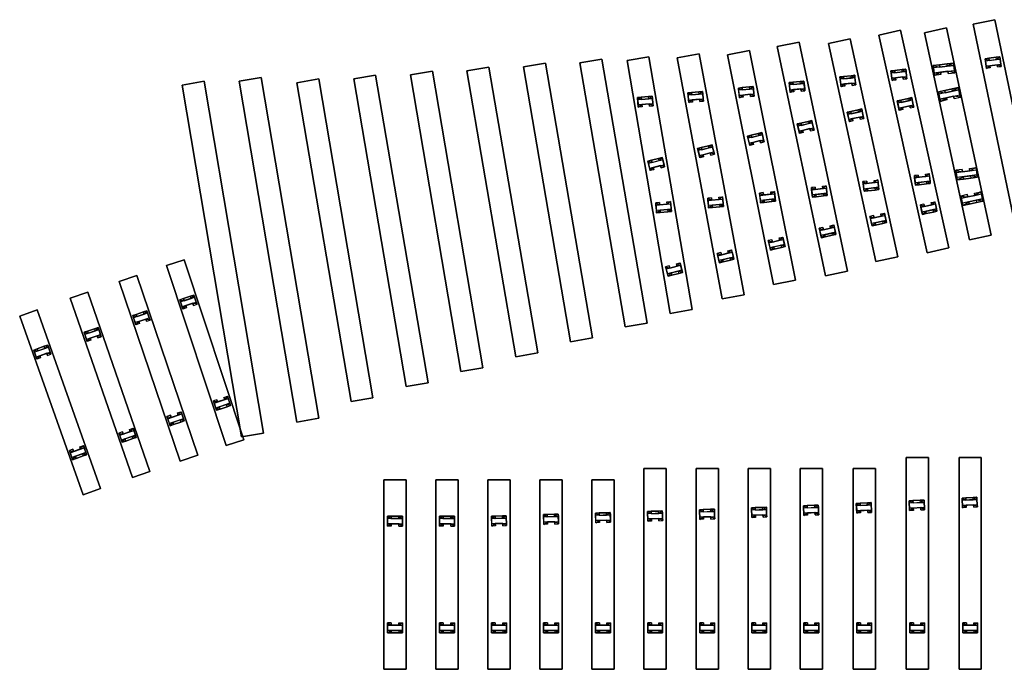
# Model space of a CAD drawing. Extents: x -0.9 to 13.3, y 1.2 to 6.5.
# Drawn here: x -0.9 to 6, y 1.2 to 5.8 of the extents above; entities that cross this region are included whole.
import ezdxf

# ---------------------------------------------------------------- set-up
doc = ezdxf.new("R2010")
doc.units = 0
doc.layers.add('CHMARKER', color=1, linetype='CONTINUOUS')
doc.layers.add('TIMBER3D', color=8, linetype='CONTINUOUS')

# ---------------------------------------------------------------- blocks, each defined once
blk = doc.blocks.new('S1R')
at = {"layer": 'CHMARKER'}
for points in [[(-0.0525, 0, -0.075), (-0.0525, -0.0164, -0.0931), (-0.0525, 0.0525, -0.0931), (-0.0525, 0.0361, -0.075)], [(-0.0525, 0.0361, -0.075), (-0.0525, 0.0525, -0.0931), (-0.0262, 0.0361, -0.075), (-0.0525, 0.0361, -0.075)], [(-0.0262, 0.0525, -0.075), (-0.0525, 0.0525, -0.0931), (-0.0262, 0.0361, -0.075), (-0.0262, 0.0525, -0.075)], [(-0.0262, 0.0525, -0.0882), (-0.0525, 0.0525, -0.0931), (-0.0262, 0.0525, -0.075), (-0.0262, 0.0525, -0.0882)], [(-0.0525, 0, -0.075), (0.0525, 0, -0.075), (0.0525, 0.0361, -0.075), (-0.0525, 0.0361, -0.075)], [(-0.0525, 0, -0.075), (-0.0525, -0.0164, -0.0931), (-0.0262, 0, -0.075), (-0.0525, 0, -0.075)], [(-0.0262, -0.0164, -0.0882), (-0.0525, -0.0164, -0.0931), (-0.0262, 0, -0.075), (-0.0262, -0.0164, -0.0882)], [(-0.0262, 0.0361, -0.075), (0.0262, 0.0361, -0.075), (0.0262, 0.0525, -0.075), (-0.0262, 0.0525, -0.075)], [(-0.0262, 0.0525, -0.075), (-0.0262, 0.0525, -0.0882), (0.0262, 0.0525, -0.0882), (0.0262, 0.0525, -0.075)], [(-0.0262, -0.0164, -0.0882), (-0.0262, 0, -0.075), (-0.0262, 0, -0.0931), (-0.0262, -0.0164, -0.0882)], [(-0.0262, 0, -0.075), (0.0262, 0, -0.075), (0.0262, 0, -0.0931), (-0.0262, 0, -0.0931)], [(0.0525, 0.0361, -0.075), (0.0525, 0.0525, -0.0931), (0.0262, 0.0361, -0.075), (0.0525, 0.0361, -0.075)], [(0.0262, 0.0525, -0.075), (0.0525, 0.0525, -0.0931), (0.0262, 0.0361, -0.075), (0.0262, 0.0525, -0.075)], [(0.0262, 0.0525, -0.0882), (0.0525, 0.0525, -0.0931), (0.0262, 0.0525, -0.075), (0.0262, 0.0525, -0.0882)], [(0.0262, 0, -0.075), (0.0262, -0.0164, -0.0882), (0.0262, -0.0164, -0.0882), (0.0262, 0, -0.0931)], [(0.0525, 0, -0.075), (0.0525, -0.0164, -0.0931), (0.0262, 0, -0.075), (0.0525, 0, -0.075)], [(0.0262, -0.0164, -0.0882), (0.0525, -0.0164, -0.0931), (0.0262, 0, -0.075), (0.0262, -0.0164, -0.0882)], [(0.0525, 0, -0.075), (0.0525, -0.0164, -0.0931), (0.0525, 0.0525, -0.0931), (0.0525, 0.0361, -0.075)]]:
    blk.add_3dface(points, dxfattribs=at)
blk = doc.blocks.new('L1L')
at = {"layer": 'CHMARKER'}
for points in [[(-0.0722, 0, -0.075), (-0.0722, 0.0164, -0.0931), (-0.0722, -0.0525, -0.0931), (-0.0722, -0.0361, -0.075)], [(-0.0722, 0, -0.075), (-0.0722, 0.0164, -0.0931), (-0.0262, 0, -0.075), (-0.0722, 0, -0.075)], [(-0.0262, 0.0164, -0.0882), (-0.0722, 0.0164, -0.0931), (-0.0262, 0, -0.075), (-0.0262, 0.0164, -0.0882)], [(-0.0722, 0, -0.075), (0.0722, 0, -0.075), (0.0722, -0.0361, -0.075), (-0.0722, -0.0361, -0.075)], [(-0.0262, 0.0164, -0.0882), (-0.0262, 0, -0.075), (-0.0262, 0, -0.0931), (-0.0262, 0.0164, -0.0882)], [(-0.0262, 0, -0.075), (0.0262, 0, -0.075), (0.0262, 0, -0.0931), (-0.0262, 0, -0.0931)], [(0.0262, 0, -0.075), (0.0262, 0.0164, -0.0882), (0.0262, 0.0164, -0.0882), (0.0262, 0, -0.0931)], [(0.0722, 0, -0.075), (0.0722, 0.0164, -0.0931), (0.0262, 0, -0.075), (0.0722, 0, -0.075)], [(0.0262, 0.0164, -0.0882), (0.0722, 0.0164, -0.0931), (0.0262, 0, -0.075), (0.0262, 0.0164, -0.0882)], [(0.0722, 0, -0.075), (0.0722, 0.0164, -0.0931), (0.0722, -0.0525, -0.0931), (0.0722, -0.0361, -0.075)], [(-0.0722, -0.0361, -0.075), (-0.0722, -0.0525, -0.0931), (-0.0262, -0.0361, -0.075), (-0.0722, -0.0361, -0.075)], [(-0.0262, -0.0525, -0.075), (-0.0722, -0.0525, -0.0931), (-0.0262, -0.0361, -0.075), (-0.0262, -0.0525, -0.075)], [(-0.0262, -0.0525, -0.0882), (-0.0722, -0.0525, -0.0931), (-0.0262, -0.0525, -0.075), (-0.0262, -0.0525, -0.0882)], [(-0.0262, -0.0361, -0.075), (0.0262, -0.0361, -0.075), (0.0262, -0.0525, -0.075), (-0.0262, -0.0525, -0.075)], [(-0.0262, -0.0525, -0.075), (-0.0262, -0.0525, -0.0882), (0.0262, -0.0525, -0.0882), (0.0262, -0.0525, -0.075)], [(0.0722, -0.0361, -0.075), (0.0722, -0.0525, -0.0931), (0.0262, -0.0361, -0.075), (0.0722, -0.0361, -0.075)], [(0.0262, -0.0525, -0.075), (0.0722, -0.0525, -0.0931), (0.0262, -0.0361, -0.075), (0.0262, -0.0525, -0.075)], [(0.0262, -0.0525, -0.0882), (0.0722, -0.0525, -0.0931), (0.0262, -0.0525, -0.075), (0.0262, -0.0525, -0.0882)]]:
    blk.add_3dface(points, dxfattribs=at)
blk = doc.blocks.new('L1R')
at = {"layer": 'CHMARKER'}
for points in [[(-0.0722, 0, -0.075), (-0.0722, -0.0164, -0.0931), (-0.0722, 0.0525, -0.0931), (-0.0722, 0.0361, -0.075)], [(-0.0722, 0.0361, -0.075), (-0.0722, 0.0525, -0.0931), (-0.0262, 0.0361, -0.075), (-0.0722, 0.0361, -0.075)], [(-0.0262, 0.0525, -0.075), (-0.0722, 0.0525, -0.0931), (-0.0262, 0.0361, -0.075), (-0.0262, 0.0525, -0.075)], [(-0.0262, 0.0525, -0.0882), (-0.0722, 0.0525, -0.0931), (-0.0262, 0.0525, -0.075), (-0.0262, 0.0525, -0.0882)], [(-0.0722, 0, -0.075), (0.0722, 0, -0.075), (0.0722, 0.0361, -0.075), (-0.0722, 0.0361, -0.075)], [(-0.0722, 0, -0.075), (-0.0722, -0.0164, -0.0931), (-0.0262, 0, -0.075), (-0.0722, 0, -0.075)], [(-0.0262, -0.0164, -0.0882), (-0.0722, -0.0164, -0.0931), (-0.0262, 0, -0.075), (-0.0262, -0.0164, -0.0882)], [(-0.0262, 0.0361, -0.075), (0.0262, 0.0361, -0.075), (0.0262, 0.0525, -0.075), (-0.0262, 0.0525, -0.075)], [(-0.0262, 0.0525, -0.075), (-0.0262, 0.0525, -0.0882), (0.0262, 0.0525, -0.0882), (0.0262, 0.0525, -0.075)], [(-0.0262, -0.0164, -0.0882), (-0.0262, 0, -0.075), (-0.0262, 0, -0.0931), (-0.0262, -0.0164, -0.0882)], [(-0.0262, 0, -0.075), (0.0262, 0, -0.075), (0.0262, 0, -0.0931), (-0.0262, 0, -0.0931)], [(0.0722, 0.0361, -0.075), (0.0722, 0.0525, -0.0931), (0.0262, 0.0361, -0.075), (0.0722, 0.0361, -0.075)], [(0.0262, 0.0525, -0.075), (0.0722, 0.0525, -0.0931), (0.0262, 0.0361, -0.075), (0.0262, 0.0525, -0.075)], [(0.0262, 0.0525, -0.0882), (0.0722, 0.0525, -0.0931), (0.0262, 0.0525, -0.075), (0.0262, 0.0525, -0.0882)], [(0.0262, 0, -0.075), (0.0262, -0.0164, -0.0882), (0.0262, -0.0164, -0.0882), (0.0262, 0, -0.0931)], [(0.0722, 0, -0.075), (0.0722, -0.0164, -0.0931), (0.0262, 0, -0.075), (0.0722, 0, -0.075)], [(0.0262, -0.0164, -0.0882), (0.0722, -0.0164, -0.0931), (0.0262, 0, -0.075), (0.0262, -0.0164, -0.0882)], [(0.0722, 0, -0.075), (0.0722, -0.0164, -0.0931), (0.0722, 0.0525, -0.0931), (0.0722, 0.0361, -0.075)]]:
    blk.add_3dface(points, dxfattribs=at)
blk = doc.blocks.new('S1L')
at = {"layer": 'CHMARKER'}
for points in [[(-0.0525, 0, -0.075), (-0.0525, 0.0164, -0.0931), (-0.0525, -0.0525, -0.0931), (-0.0525, -0.0361, -0.075)], [(-0.0525, 0, -0.075), (-0.0525, 0.0164, -0.0931), (-0.0262, 0, -0.075), (-0.0525, 0, -0.075)], [(-0.0262, 0.0164, -0.0882), (-0.0525, 0.0164, -0.0931), (-0.0262, 0, -0.075), (-0.0262, 0.0164, -0.0882)], [(-0.0525, 0, -0.075), (0.0525, 0, -0.075), (0.0525, -0.0361, -0.075), (-0.0525, -0.0361, -0.075)], [(-0.0262, 0.0164, -0.0882), (-0.0262, 0, -0.075), (-0.0262, 0, -0.0931), (-0.0262, 0.0164, -0.0882)], [(-0.0262, 0, -0.075), (0.0262, 0, -0.075), (0.0262, 0, -0.0931), (-0.0262, 0, -0.0931)], [(0.0262, 0, -0.075), (0.0262, 0.0164, -0.0882), (0.0262, 0.0164, -0.0882), (0.0262, 0, -0.0931)], [(0.0525, 0, -0.075), (0.0525, 0.0164, -0.0931), (0.0262, 0, -0.075), (0.0525, 0, -0.075)], [(0.0262, 0.0164, -0.0882), (0.0525, 0.0164, -0.0931), (0.0262, 0, -0.075), (0.0262, 0.0164, -0.0882)], [(0.0525, 0, -0.075), (0.0525, 0.0164, -0.0931), (0.0525, -0.0525, -0.0931), (0.0525, -0.0361, -0.075)], [(-0.0525, -0.0361, -0.075), (-0.0525, -0.0525, -0.0931), (-0.0262, -0.0361, -0.075), (-0.0525, -0.0361, -0.075)], [(-0.0262, -0.0525, -0.075), (-0.0525, -0.0525, -0.0931), (-0.0262, -0.0361, -0.075), (-0.0262, -0.0525, -0.075)], [(-0.0262, -0.0525, -0.0882), (-0.0525, -0.0525, -0.0931), (-0.0262, -0.0525, -0.075), (-0.0262, -0.0525, -0.0882)], [(-0.0262, -0.0361, -0.075), (0.0262, -0.0361, -0.075), (0.0262, -0.0525, -0.075), (-0.0262, -0.0525, -0.075)], [(-0.0262, -0.0525, -0.075), (-0.0262, -0.0525, -0.0882), (0.0262, -0.0525, -0.0882), (0.0262, -0.0525, -0.075)], [(0.0525, -0.0361, -0.075), (0.0525, -0.0525, -0.0931), (0.0262, -0.0361, -0.075), (0.0525, -0.0361, -0.075)], [(0.0262, -0.0525, -0.075), (0.0525, -0.0525, -0.0931), (0.0262, -0.0361, -0.075), (0.0262, -0.0525, -0.075)], [(0.0262, -0.0525, -0.0882), (0.0525, -0.0525, -0.0931), (0.0262, -0.0525, -0.075), (0.0262, -0.0525, -0.0882)]]:
    blk.add_3dface(points, dxfattribs=at)

msp = doc.modelspace()

# ---------------------------------------------------------------- linework, layer by layer
at = {"layer": 'TIMBER3D'}
for points in [[(6.2705, 4.363, -0.098), (5.9642, 5.8272, -0.098), (5.8102, 5.7949, -0.098), (6.1161, 4.3307, -0.098)], [(5.9642, 5.8272, -0.098), (5.8102, 5.7949, -0.098), (5.8102, 5.7949, -0.1636), (5.9642, 5.8272, -0.1636)], [(6.1161, 4.3307, -0.098), (5.8102, 5.7949, -0.098), (5.8102, 5.7949, -0.1636), (6.1161, 4.3307, -0.1636)], [(6.2705, 4.363, -0.098), (5.9642, 5.8272, -0.098), (5.9642, 5.8272, -0.1636), (6.2705, 4.363, -0.1636)], [(5.6394, 4.2157, -0.098), (5.2976, 5.7531, -0.098), (5.1441, 5.7189, -0.098), (5.4858, 4.1819, -0.098)], [(5.2976, 5.7531, -0.098), (5.1441, 5.7189, -0.098), (5.1441, 5.7189, -0.1636), (5.2976, 5.7531, -0.1636)], [(5.4858, 4.1819, -0.098), (5.1441, 5.7189, -0.098), (5.1441, 5.7189, -0.1636), (5.4858, 4.1819, -0.1636)], [(5.6394, 4.2157, -0.098), (5.2976, 5.7531, -0.098), (5.2976, 5.7531, -0.1636), (5.6394, 4.2157, -0.1636)], [(5.9378, 4.3063, -0.098), (5.622, 5.7689, -0.098), (5.4681, 5.7354, -0.098), (5.7839, 4.2732, -0.098)], [(5.622, 5.7689, -0.098), (5.4681, 5.7354, -0.098), (5.4681, 5.7354, -0.1636), (5.622, 5.7689, -0.1636)], [(5.7839, 4.2732, -0.098), (5.4681, 5.7354, -0.098), (5.4681, 5.7354, -0.1636), (5.7839, 4.2732, -0.1636)], [(5.9378, 4.3063, -0.098), (5.622, 5.7689, -0.098), (5.622, 5.7689, -0.1636), (5.9378, 4.3063, -0.1636)], [(4.9224, 4.0516, -0.098), (4.5815, 5.6697, -0.098), (4.4272, 5.637, -0.098), (4.7685, 4.0189, -0.098)], [(4.5815, 5.6697, -0.098), (4.4272, 5.637, -0.098), (4.4272, 5.637, -0.1636), (4.5815, 5.6697, -0.1636)], [(4.7685, 4.0189, -0.098), (4.4272, 5.637, -0.098), (4.4272, 5.637, -0.1636), (4.7685, 4.0189, -0.1636)], [(4.9224, 4.0516, -0.098), (4.5815, 5.6697, -0.098), (4.5815, 5.6697, -0.1636), (4.9224, 4.0516, -0.1636)], [(5.278, 4.1531, -0.098), (4.9425, 5.6921, -0.098), (4.789, 5.6583, -0.098), (5.1244, 4.1197, -0.098)], [(4.9425, 5.6921, -0.098), (4.789, 5.6583, -0.098), (4.789, 5.6583, -0.1636), (4.9425, 5.6921, -0.1636)], [(5.1244, 4.1197, -0.098), (4.789, 5.6583, -0.098), (4.789, 5.6583, -0.1636), (5.1244, 4.1197, -0.1636)], [(5.278, 4.1531, -0.098), (4.9425, 5.6921, -0.098), (4.9425, 5.6921, -0.1636), (5.278, 4.1531, -0.1636)], [(3.8276, 3.7803, -0.098), (3.5217, 5.5654, -0.098), (3.3665, 5.539, -0.098), (3.672, 3.7539, -0.098)], [(3.5217, 5.5654, -0.098), (3.3665, 5.539, -0.098), (3.3665, 5.539, -0.1636), (3.5217, 5.5654, -0.1636)], [(3.8276, 3.7803, -0.098), (3.5217, 5.5654, -0.098), (3.5217, 5.5654, -0.1636), (3.8276, 3.7803, -0.1636)], [(4.1937, 3.8843, -0.098), (3.8748, 5.587, -0.098), (3.7197, 5.5583, -0.098), (4.0386, 3.8555, -0.098)], [(3.8748, 5.587, -0.098), (3.7197, 5.5583, -0.098), (3.7197, 5.5583, -0.1636), (3.8748, 5.587, -0.1636)], [(4.1937, 3.8843, -0.098), (3.8748, 5.587, -0.098), (3.8748, 5.587, -0.1636), (4.1937, 3.8843, -0.1636)], [(4.5555, 3.9878, -0.098), (4.2307, 5.6091, -0.098), (4.0764, 5.578, -0.098), (4.4012, 3.9567, -0.098)], [(4.2307, 5.6091, -0.098), (4.0764, 5.578, -0.098), (4.0764, 5.578, -0.1636), (4.2307, 5.6091, -0.1636)], [(4.4012, 3.9567, -0.098), (4.0764, 5.578, -0.098), (4.0764, 5.578, -0.1636), (4.4012, 3.9567, -0.1636)], [(4.5555, 3.9878, -0.098), (4.2307, 5.6091, -0.098), (4.2307, 5.6091, -0.1636), (4.5555, 3.9878, -0.1636)], [(2.7362, 3.4744, -0.098), (2.3917, 5.4925, -0.098), (2.2366, 5.4661, -0.098), (2.5807, 3.448, -0.098)], [(2.3917, 5.4925, -0.098), (2.2366, 5.4661, -0.098), (2.2366, 5.4661, -0.1636), (2.3917, 5.4925, -0.1636)], [(2.7362, 3.4744, -0.098), (2.3917, 5.4925, -0.098), (2.3917, 5.4925, -0.1636), (2.7362, 3.4744, -0.1636)], [(3.1224, 3.5803, -0.098), (2.7906, 5.5205, -0.098), (2.6354, 5.4941, -0.098), (2.9669, 3.5535, -0.098)], [(2.7906, 5.5205, -0.098), (2.6354, 5.4941, -0.098), (2.6354, 5.4941, -0.1636), (2.7906, 5.5205, -0.1636)], [(2.9669, 3.5535, -0.098), (2.6354, 5.4941, -0.098), (2.6354, 5.4941, -0.1636), (2.9669, 3.5535, -0.1636)], [(3.1224, 3.5803, -0.098), (2.7906, 5.5205, -0.098), (2.7906, 5.5205, -0.1636), (3.1224, 3.5803, -0.1636)], [(3.5079, 3.6858, -0.098), (3.189, 5.5484, -0.098), (3.0339, 5.522, -0.098), (3.3524, 3.6594, -0.098)], [(3.189, 5.5484, -0.098), (3.0339, 5.522, -0.098), (3.0339, 5.522, -0.1636), (3.189, 5.5484, -0.1636)], [(3.3524, 3.6594, -0.098), (3.0339, 5.522, -0.098), (3.0339, 5.522, -0.1636), (3.3524, 3.6594, -0.1636)], [(3.5079, 3.6858, -0.098), (3.189, 5.5484, -0.098), (3.189, 5.5484, -0.1636), (3.5079, 3.6858, -0.1636)], [(3.672, 3.7539, -0.098), (3.3665, 5.539, -0.098), (3.3665, 5.539, -0.1636), (3.672, 3.7539, -0.1636)], [(4.0386, 3.8555, -0.098), (3.7197, 5.5583, -0.098), (3.7197, 5.5583, -0.1636), (4.0386, 3.8555, -0.1636)], [(1.9614, 3.263, -0.098), (1.5917, 5.4366, -0.098), (1.4366, 5.4102, -0.098), (1.8063, 3.2366, -0.098)], [(1.5917, 5.4366, -0.098), (1.4366, 5.4102, -0.098), (1.4366, 5.4102, -0.1636), (1.5917, 5.4366, -0.1636)], [(1.9614, 3.263, -0.098), (1.5917, 5.4366, -0.098), (1.5917, 5.4366, -0.1636), (1.9614, 3.263, -0.1636)], [(2.3492, 3.3689, -0.098), (1.9921, 5.4646, -0.098), (1.837, 5.4382, -0.098), (2.1941, 3.3425, -0.098)], [(1.9921, 5.4646, -0.098), (1.837, 5.4382, -0.098), (1.837, 5.4382, -0.1636), (1.9921, 5.4646, -0.1636)], [(2.1941, 3.3425, -0.098), (1.837, 5.4382, -0.098), (1.837, 5.4382, -0.1636), (2.1941, 3.3425, -0.1636)], [(2.3492, 3.3689, -0.098), (1.9921, 5.4646, -0.098), (1.9921, 5.4646, -0.1636), (2.3492, 3.3689, -0.1636)], [(2.5807, 3.448, -0.098), (2.2366, 5.4661, -0.098), (2.2366, 5.4661, -0.1636), (2.5807, 3.448, -0.1636)], [(0.7996, 2.9079, -0.098), (0.3799, 5.3921, -0.098), (0.2244, 5.3661, -0.098), (0.6445, 2.8815, -0.098)], [(0.3799, 5.3921, -0.098), (0.2244, 5.3661, -0.098), (0.2244, 5.3661, -0.1636), (0.3799, 5.3921, -0.1636)], [(0.6445, 2.8815, -0.098), (0.2244, 5.3661, -0.098), (0.2244, 5.3661, -0.1636), (0.6445, 2.8815, -0.1636)], [(0.7996, 2.9079, -0.098), (0.3799, 5.3921, -0.098), (0.3799, 5.3921, -0.1636), (0.7996, 2.9079, -0.1636)], [(1.1902, 3.0134, -0.098), (0.7823, 5.4197, -0.098), (0.6272, 5.3937, -0.098), (1.035, 2.987, -0.098)], [(0.7823, 5.4197, -0.098), (0.6272, 5.3937, -0.098), (0.6272, 5.3937, -0.1636), (0.7823, 5.4197, -0.1636)], [(1.035, 2.987, -0.098), (0.6272, 5.3937, -0.098), (0.6272, 5.3937, -0.1636), (1.035, 2.987, -0.1636)], [(1.1902, 3.0134, -0.098), (0.7823, 5.4197, -0.098), (0.7823, 5.4197, -0.1636), (1.1902, 3.0134, -0.1636)], [(1.5728, 3.1575, -0.098), (1.1909, 5.4087, -0.098), (1.0354, 5.3823, -0.098), (1.4177, 3.1311, -0.098)], [(1.1909, 5.4087, -0.098), (1.0354, 5.3823, -0.098), (1.0354, 5.3823, -0.1636), (1.1909, 5.4087, -0.1636)], [(1.4177, 3.1311, -0.098), (1.0354, 5.3823, -0.098), (1.0354, 5.3823, -0.1636), (1.4177, 3.1311, -0.1636)], [(1.5728, 3.1575, -0.098), (1.1909, 5.4087, -0.098), (1.1909, 5.4087, -0.1636), (1.5728, 3.1575, -0.1636)], [(1.8063, 3.2366, -0.098), (1.4366, 5.4102, -0.098), (1.4366, 5.4102, -0.1636), (1.8063, 3.2366, -0.1636)], [(5.9378, 4.3063, -0.098), (5.7839, 4.2732, -0.098), (5.7839, 4.2732, -0.1636), (5.9378, 4.3063, -0.1636)], [(5.6394, 4.2157, -0.098), (5.4858, 4.1819, -0.098), (5.4858, 4.1819, -0.1636), (5.6394, 4.2157, -0.1636)], [(0.661, 2.8622, -0.098), (0.2402, 4.1327, -0.098), (0.1154, 4.0917, -0.098), (0.5362, 2.8209, -0.098)], [(0.2402, 4.1327, -0.098), (0.1154, 4.0917, -0.098), (0.1154, 4.0917, -0.1636), (0.2402, 4.1327, -0.1636)], [(0.661, 2.8622, -0.098), (0.2402, 4.1327, -0.098), (0.2402, 4.1327, -0.1636), (0.661, 2.8622, -0.1636)], [(5.278, 4.1531, -0.098), (5.1244, 4.1197, -0.098), (5.1244, 4.1197, -0.1636), (5.278, 4.1531, -0.1636)], [(0.5362, 2.8209, -0.098), (0.1154, 4.0917, -0.098), (0.1154, 4.0917, -0.1636), (0.5362, 2.8209, -0.1636)], [(4.9224, 4.0516, -0.098), (4.7685, 4.0189, -0.098), (4.7685, 4.0189, -0.1636), (4.9224, 4.0516, -0.1636)], [(0.3354, 2.7535, -0.098), (-0.0941, 4.0213, -0.098), (-0.2185, 3.9791, -0.098), (0.211, 2.7114, -0.098)], [(-0.0941, 4.0213, -0.098), (-0.2185, 3.9791, -0.098), (-0.2185, 3.9791, -0.1636), (-0.0941, 4.0213, -0.1636)], [(0.211, 2.7114, -0.098), (-0.2185, 3.9791, -0.098), (-0.2185, 3.9791, -0.1636), (0.211, 2.7114, -0.1636)], [(0.3354, 2.7535, -0.098), (-0.0941, 4.0213, -0.098), (-0.0941, 4.0213, -0.1636), (0.3354, 2.7535, -0.1636)], [(4.5555, 3.9878, -0.098), (4.4012, 3.9567, -0.098), (4.4012, 3.9567, -0.1636), (4.5555, 3.9878, -0.1636)], [(-0.002, 2.6386, -0.098), (-0.4402, 3.9031, -0.098), (-0.5642, 3.8602, -0.098), (-0.126, 2.5957, -0.098)], [(-0.4402, 3.9031, -0.098), (-0.5642, 3.8602, -0.098), (-0.5642, 3.8602, -0.1636), (-0.4402, 3.9031, -0.1636)], [(-0.002, 2.6386, -0.098), (-0.4402, 3.9031, -0.098), (-0.4402, 3.9031, -0.1636), (-0.002, 2.6386, -0.1636)], [(-0.126, 2.5957, -0.098), (-0.5642, 3.8602, -0.098), (-0.5642, 3.8602, -0.1636), (-0.126, 2.5957, -0.1636)], [(4.1937, 3.8843, -0.098), (4.0386, 3.8555, -0.098), (4.0386, 3.8555, -0.1636), (4.1937, 3.8843, -0.1636)], [(-0.3504, 2.5169, -0.098), (-0.798, 3.7783, -0.098), (-0.9217, 3.7346, -0.098), (-0.474, 2.4728, -0.098)], [(-0.798, 3.7783, -0.098), (-0.9217, 3.7346, -0.098), (-0.9217, 3.7346, -0.1636), (-0.798, 3.7783, -0.1636)], [(-0.3504, 2.5169, -0.098), (-0.798, 3.7783, -0.098), (-0.798, 3.7783, -0.1636), (-0.3504, 2.5169, -0.1636)], [(3.8276, 3.7803, -0.098), (3.672, 3.7539, -0.098), (3.672, 3.7539, -0.1636), (3.8276, 3.7803, -0.1636)], [(-0.474, 2.4728, -0.098), (-0.9217, 3.7346, -0.098), (-0.9217, 3.7346, -0.1636), (-0.474, 2.4728, -0.1636)], [(3.5079, 3.6858, -0.098), (3.3524, 3.6594, -0.098), (3.3524, 3.6594, -0.1636), (3.5079, 3.6858, -0.1636)], [(3.1224, 3.5803, -0.098), (2.9669, 3.5535, -0.098), (2.9669, 3.5535, -0.1636), (3.1224, 3.5803, -0.1636)], [(2.7362, 3.4744, -0.098), (2.5807, 3.448, -0.098), (2.5807, 3.448, -0.1636), (2.7362, 3.4744, -0.1636)], [(2.3492, 3.3689, -0.098), (2.1941, 3.3425, -0.098), (2.1941, 3.3425, -0.1636), (2.3492, 3.3689, -0.1636)], [(1.9614, 3.263, -0.098), (1.8063, 3.2366, -0.098), (1.8063, 3.2366, -0.1636), (1.9614, 3.263, -0.1636)], [(1.5728, 3.1575, -0.098), (1.4177, 3.1311, -0.098), (1.4177, 3.1311, -0.1636), (1.5728, 3.1575, -0.1636)], [(1.1902, 3.0134, -0.098), (1.035, 2.987, -0.098), (1.035, 2.987, -0.1636), (1.1902, 3.0134, -0.1636)], [(0.661, 2.8622, -0.098), (0.5362, 2.8209, -0.098), (0.5362, 2.8209, -0.1636), (0.661, 2.8622, -0.1636)], [(0.7996, 2.9079, -0.098), (0.6445, 2.8815, -0.098), (0.6445, 2.8815, -0.1636), (0.7996, 2.9079, -0.1636)], [(0.3354, 2.7535, -0.098), (0.211, 2.7114, -0.098), (0.211, 2.7114, -0.1636), (0.3354, 2.7535, -0.1636)], [(5.3366, 1.2413, -0.098), (5.3366, 2.7374, -0.098), (5.4941, 2.7374, -0.098), (5.4941, 1.2413, -0.098)], [(5.3366, 2.7374, -0.098), (5.4941, 2.7374, -0.098), (5.4941, 2.7374, -0.1636), (5.3366, 2.7374, -0.1636)], [(5.3366, 1.2413, -0.098), (5.3366, 2.7374, -0.098), (5.3366, 2.7374, -0.1636), (5.3366, 1.2413, -0.1636)], [(5.4941, 1.2413, -0.098), (5.4941, 2.7374, -0.098), (5.4941, 2.7374, -0.1636), (5.4941, 1.2413, -0.1636)], [(5.7106, 1.2413, -0.098), (5.7106, 2.7374, -0.098), (5.8681, 2.7374, -0.098), (5.8681, 1.2413, -0.098)], [(5.7106, 2.7374, -0.098), (5.8681, 2.7374, -0.098), (5.8681, 2.7374, -0.1636), (5.7106, 2.7374, -0.1636)], [(5.7106, 1.2413, -0.098), (5.7106, 2.7374, -0.098), (5.7106, 2.7374, -0.1636), (5.7106, 1.2413, -0.1636)], [(5.8681, 1.2413, -0.098), (5.8681, 2.7374, -0.098), (5.8681, 2.7374, -0.1636), (5.8681, 1.2413, -0.1636)], [(3.4862, 1.2413, -0.098), (3.4862, 2.6587, -0.098), (3.6437, 2.6587, -0.098), (3.6437, 1.2413, -0.098)], [(3.4862, 2.6587, -0.098), (3.6437, 2.6587, -0.098), (3.6437, 2.6587, -0.1636), (3.4862, 2.6587, -0.1636)], [(3.4862, 1.2413, -0.098), (3.4862, 2.6587, -0.098), (3.4862, 2.6587, -0.1636), (3.4862, 1.2413, -0.1636)], [(3.6437, 1.2413, -0.098), (3.6437, 2.6587, -0.098), (3.6437, 2.6587, -0.1636), (3.6437, 1.2413, -0.1636)], [(3.8539, 1.2413, -0.098), (3.8539, 2.6587, -0.098), (4.0114, 2.6587, -0.098), (4.0114, 1.2413, -0.098)], [(3.8539, 2.6587, -0.098), (4.0114, 2.6587, -0.098), (4.0114, 2.6587, -0.1636), (3.8539, 2.6587, -0.1636)], [(3.8539, 1.2413, -0.098), (3.8539, 2.6587, -0.098), (3.8539, 2.6587, -0.1636), (3.8539, 1.2413, -0.1636)], [(4.0114, 1.2413, -0.098), (4.0114, 2.6587, -0.098), (4.0114, 2.6587, -0.1636), (4.0114, 1.2413, -0.1636)], [(4.2213, 1.2413, -0.098), (4.2213, 2.6587, -0.098), (4.3787, 2.6587, -0.098), (4.3787, 1.2413, -0.098)], [(4.2213, 2.6587, -0.098), (4.3787, 2.6587, -0.098), (4.3787, 2.6587, -0.1636), (4.2213, 2.6587, -0.1636)], [(4.2213, 1.2413, -0.098), (4.2213, 2.6587, -0.098), (4.2213, 2.6587, -0.1636), (4.2213, 1.2413, -0.1636)], [(4.3787, 1.2413, -0.098), (4.3787, 2.6587, -0.098), (4.3787, 2.6587, -0.1636), (4.3787, 1.2413, -0.1636)], [(4.5886, 1.2413, -0.098), (4.5886, 2.6587, -0.098), (4.7461, 2.6587, -0.098), (4.7461, 1.2413, -0.098)], [(4.5886, 2.6587, -0.098), (4.7461, 2.6587, -0.098), (4.7461, 2.6587, -0.1636), (4.5886, 2.6587, -0.1636)], [(4.5886, 1.2413, -0.098), (4.5886, 2.6587, -0.098), (4.5886, 2.6587, -0.1636), (4.5886, 1.2413, -0.1636)], [(4.7461, 1.2413, -0.098), (4.7461, 2.6587, -0.098), (4.7461, 2.6587, -0.1636), (4.7461, 1.2413, -0.1636)], [(4.9626, 1.2413, -0.098), (4.9626, 2.6587, -0.098), (5.1201, 2.6587, -0.098), (5.1201, 1.2413, -0.098)], [(4.9626, 2.6587, -0.098), (5.1201, 2.6587, -0.098), (5.1201, 2.6587, -0.1636), (4.9626, 2.6587, -0.1636)], [(4.9626, 1.2413, -0.098), (4.9626, 2.6587, -0.098), (4.9626, 2.6587, -0.1636), (4.9626, 1.2413, -0.1636)], [(5.1201, 1.2413, -0.098), (5.1201, 2.6587, -0.098), (5.1201, 2.6587, -0.1636), (5.1201, 1.2413, -0.1636)], [(-0.002, 2.6386, -0.098), (-0.126, 2.5957, -0.098), (-0.126, 2.5957, -0.1636), (-0.002, 2.6386, -0.1636)], [(1.6492, 1.2413, -0.098), (1.6492, 2.5799, -0.098), (1.8067, 2.5799, -0.098), (1.8067, 1.2413, -0.098)], [(1.6492, 2.5799, -0.098), (1.8067, 2.5799, -0.098), (1.8067, 2.5799, -0.1636), (1.6492, 2.5799, -0.1636)], [(1.6492, 1.2413, -0.098), (1.6492, 2.5799, -0.098), (1.6492, 2.5799, -0.1636), (1.6492, 1.2413, -0.1636)], [(1.8067, 1.2413, -0.098), (1.8067, 2.5799, -0.098), (1.8067, 2.5799, -0.1636), (1.8067, 1.2413, -0.1636)], [(2.0165, 1.2413, -0.098), (2.0165, 2.5799, -0.098), (2.174, 2.5799, -0.098), (2.174, 1.2413, -0.098)], [(2.0165, 2.5799, -0.098), (2.174, 2.5799, -0.098), (2.174, 2.5799, -0.1636), (2.0165, 2.5799, -0.1636)], [(2.0165, 1.2413, -0.098), (2.0165, 2.5799, -0.098), (2.0165, 2.5799, -0.1636), (2.0165, 1.2413, -0.1636)], [(2.174, 1.2413, -0.098), (2.174, 2.5799, -0.098), (2.174, 2.5799, -0.1636), (2.174, 1.2413, -0.1636)], [(2.3839, 1.2413, -0.098), (2.3839, 2.5799, -0.098), (2.5413, 2.5799, -0.098), (2.5413, 1.2413, -0.098)], [(2.3839, 2.5799, -0.098), (2.5413, 2.5799, -0.098), (2.5413, 2.5799, -0.1636), (2.3839, 2.5799, -0.1636)], [(2.3839, 1.2413, -0.098), (2.3839, 2.5799, -0.098), (2.3839, 2.5799, -0.1636), (2.3839, 1.2413, -0.1636)], [(2.5413, 1.2413, -0.098), (2.5413, 2.5799, -0.098), (2.5413, 2.5799, -0.1636), (2.5413, 1.2413, -0.1636)], [(2.7516, 1.2413, -0.098), (2.7516, 2.5799, -0.098), (2.9091, 2.5799, -0.098), (2.9091, 1.2413, -0.098)], [(2.7516, 2.5799, -0.098), (2.9091, 2.5799, -0.098), (2.9091, 2.5799, -0.1636), (2.7516, 2.5799, -0.1636)], [(2.7516, 1.2413, -0.098), (2.7516, 2.5799, -0.098), (2.7516, 2.5799, -0.1636), (2.7516, 1.2413, -0.1636)], [(2.9091, 1.2413, -0.098), (2.9091, 2.5799, -0.098), (2.9091, 2.5799, -0.1636), (2.9091, 1.2413, -0.1636)], [(3.1189, 1.2413, -0.098), (3.1189, 2.5799, -0.098), (3.2764, 2.5799, -0.098), (3.2764, 1.2413, -0.098)], [(3.1189, 2.5799, -0.098), (3.2764, 2.5799, -0.098), (3.2764, 2.5799, -0.1636), (3.1189, 2.5799, -0.1636)], [(3.1189, 1.2413, -0.098), (3.1189, 2.5799, -0.098), (3.1189, 2.5799, -0.1636), (3.1189, 1.2413, -0.1636)], [(3.2764, 1.2413, -0.098), (3.2764, 2.5799, -0.098), (3.2764, 2.5799, -0.1636), (3.2764, 1.2413, -0.1636)], [(-0.3504, 2.5169, -0.098), (-0.474, 2.4728, -0.098), (-0.474, 2.4728, -0.1636), (-0.3504, 2.5169, -0.1636)], [(1.6492, 1.2413, -0.098), (1.8067, 1.2413, -0.098), (1.8067, 1.2413, -0.1636), (1.6492, 1.2413, -0.1636)], [(2.0165, 1.2413, -0.098), (2.174, 1.2413, -0.098), (2.174, 1.2413, -0.1636), (2.0165, 1.2413, -0.1636)], [(2.3839, 1.2413, -0.098), (2.5413, 1.2413, -0.098), (2.5413, 1.2413, -0.1636), (2.3839, 1.2413, -0.1636)], [(2.7516, 1.2413, -0.098), (2.9091, 1.2413, -0.098), (2.9091, 1.2413, -0.1636), (2.7516, 1.2413, -0.1636)], [(3.1189, 1.2413, -0.098), (3.2764, 1.2413, -0.098), (3.2764, 1.2413, -0.1636), (3.1189, 1.2413, -0.1636)], [(3.4862, 1.2413, -0.098), (3.6437, 1.2413, -0.098), (3.6437, 1.2413, -0.1636), (3.4862, 1.2413, -0.1636)], [(3.8539, 1.2413, -0.098), (4.0114, 1.2413, -0.098), (4.0114, 1.2413, -0.1636), (3.8539, 1.2413, -0.1636)], [(4.2213, 1.2413, -0.098), (4.3787, 1.2413, -0.098), (4.3787, 1.2413, -0.1636), (4.2213, 1.2413, -0.1636)], [(4.5886, 1.2413, -0.098), (4.7461, 1.2413, -0.098), (4.7461, 1.2413, -0.1636), (4.5886, 1.2413, -0.1636)], [(4.9626, 1.2413, -0.098), (5.1201, 1.2413, -0.098), (5.1201, 1.2413, -0.1636), (4.9626, 1.2413, -0.1636)], [(5.3366, 1.2413, -0.098), (5.4941, 1.2413, -0.098), (5.4941, 1.2413, -0.1636), (5.3366, 1.2413, -0.1636)], [(5.7106, 1.2413, -0.098), (5.8681, 1.2413, -0.098), (5.8681, 1.2413, -0.1636), (5.7106, 1.2413, -0.1636)]]:
    msp.add_3dface(points, dxfattribs=at)

# ---------------------------------------------------------------- block references
at = {"layer": 'CHMARKER'}
for name, p, rotation in [('S1R', (5.9547, 5.5061), 7.688), ('L1R', (5.6065, 5.4598), 7.265), ('S1R', (4.9281, 5.3766), 6.528), ('S1R', (5.2888, 5.4199), 7.09), ('S1R', (4.2102, 5.2982), 5.935), ('S1R', (4.5687, 5.3362), 6.246), ('S1R', (3.4972, 5.2299), 5.092), ('S1R', (3.853, 5.2628), 5.4), ('L1R', (5.6469, 5.2821), 12.158), ('S1R', (5.3368, 5.2142), 12.59), ('S1R', (4.9839, 5.1344), 12.931), ('S1R', (4.6319, 5.0522), 13.485), ('S1R', (4.2801, 4.9677), 13.829), ('S1R', (3.9285, 4.8805), 14.105), ('S1R', (3.577, 4.7906), 14.381), ('S1L', (5.4496, 4.7177), 6.911), ('L1L', (5.7618, 4.7575), 7.352), ('S1L', (5.0866, 4.6738), 6.626), ('S1L', (4.3565, 4.5927), 6.024), ('S1L', (4.722, 4.6319), 6.34), ('L1L', (5.7978, 4.5817), 12.304), ('S1L', (3.6228, 4.5217), 5.143), ('S1L', (3.99, 4.5561), 5.454), ('S1L', (5.4925, 4.5148), 12.498), ('S1L', (5.136, 4.4343), 12.843), ('S1L', (4.7783, 4.3506), 13.059), ('S1L', (4.4191, 4.264), 13.686), ('S1L', (4.0579, 4.174), 14.036), ('S1L', (3.6943, 4.0807), 14.524), ('S1R', (0.2754, 3.8169), 18.525), ('S1R', (-0.0565, 3.7057), 18.794), ('S1R', (-0.4004, 3.5878), 19.156), ('S1R', (-0.7557, 3.4632), 19.519), ('S1L', (0.5008, 3.1368), 18.526), ('S1L', (0.1732, 3.0272), 18.8), ('S1L', (-0.1657, 2.9108), 19.073), ('S1L', (-0.5161, 2.788), 19.615), ('S1R', (5.4138, 2.3811), 2.862), ('S1R', (5.7872, 2.401), 3.164), ('S1R', (3.9327, 2.3175), 2.005), ('S1R', (4.3, 2.3311), 2.291), ('S1R', (4.6669, 2.3463), 2.577), ('S1R', (5.0406, 2.363), 2.862), ('S1R', (2.4628, 2.2709), 1.727), ('S1R', (2.8303, 2.2823), 1.718), ('S1R', (3.1976, 2.2937), 1.718), ('S1R', (3.5652, 2.3053), 2.015)]:
    msp.add_blockref(name, p, dxfattribs=dict(at, rotation=rotation))
for name, p in [('S1R', (1.728, 2.2689)), ('S1R', (2.0953, 2.2689)), ('S1L', (1.728, 1.5524)), ('S1L', (2.0953, 1.5524)), ('S1L', (2.4626, 1.5524)), ('S1L', (2.8303, 1.5524)), ('S1L', (3.1976, 1.5524)), ('S1L', (3.565, 1.5524)), ('S1L', (3.9327, 1.5524)), ('S1L', (4.3, 1.5524)), ('S1L', (4.6673, 1.5524)), ('S1L', (5.0413, 1.5524)), ('S1L', (5.4154, 1.5524)), ('S1L', (5.7894, 1.5524))]:
    msp.add_blockref(name, p, dxfattribs=at)

doc.saveas('drawing.dxf')
